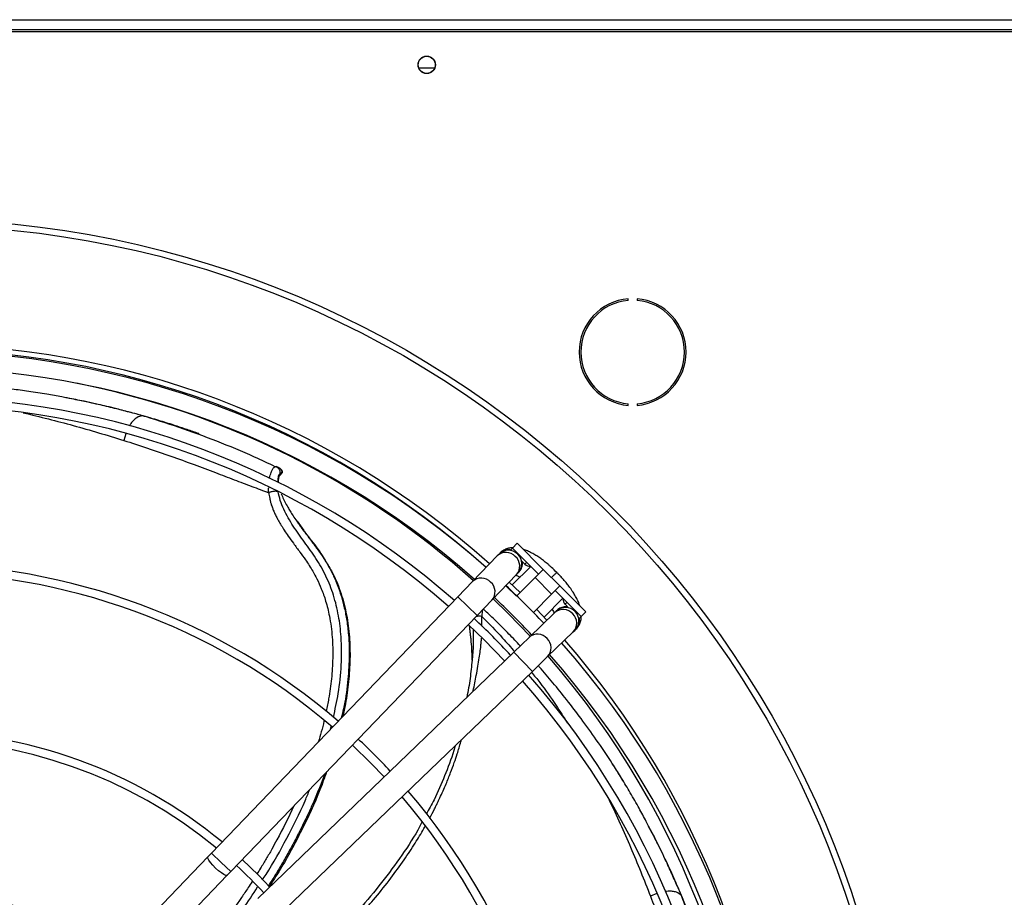
# Model space of a CAD drawing. Units: millimetres. Extents: x 5 to 415, y 3 to 291.
# Drawn here: x 152 to 163, y 257 to 268 of the extents above; entities that cross this region are included whole.
import ezdxf

# ---------------------------------------------------------------- set-up
doc = ezdxf.new("R2010")
doc.units = ezdxf.units.MM

msp = doc.modelspace()

# ---------------------------------------------------------------- linework, layer by layer
at = {"color": 7, "linetype": 'Continuous', "lineweight": 25}
for p, q in [((131.339, 267.799), (169.259, 267.799)), ((131.299, 267.659), (169.299, 267.659)), ((169.259, 267.679), (131.339, 267.679)), ((156.526, 267.219), (156.338, 267.219)), ((158.842, 264.442), (158.842, 264.462)), ((158.949, 264.462), (158.949, 264.442)), ((158.842, 263.186), (158.842, 263.206)), ((158.949, 263.206), (158.949, 263.186)), ((153.136, 263.032), (153.041, 263.06)), ((153.708, 262.846), (153.388, 262.955)), ((154.638, 262.453), (154.629, 262.456)), ((154.658, 262.443), (154.631, 262.456)), ((154.704, 262.402), (154.678, 262.355)), ((154.704, 262.402), (154.706, 262.399)), ((154.669, 262.341), (154.671, 262.343)), ((154.678, 262.355), (154.673, 262.362)), ((154.674, 262.347), (154.705, 262.384)), ((154.966, 261.689), (154.884, 261.803)), ((157.46, 261.48), (157.437, 261.457)), ((157.437, 261.457), (157.445, 261.449)), ((157.516, 261.537), (157.46, 261.48)), ((157.771, 261.169), (157.46, 261.48)), ((157.516, 261.537), (157.827, 261.225)), ((157.277, 261.385), (156.981, 261.079)), ((157.295, 261.404), (157.277, 261.385)), ((157.307, 261.416), (157.295, 261.404)), ((157.679, 261.261), (157.456, 261.038)), ((157.566, 261.328), (157.607, 261.288)), ((157.827, 261.225), (157.728, 261.126)), ((157.827, 261.225), (158.025, 261.027)), ((157.212, 260.857), (157.507, 261.163)), ((157.507, 261.163), (157.525, 261.182)), ((157.728, 261.126), (157.51, 260.908)), ((157.525, 261.182), (157.537, 261.194)), ((157.728, 261.126), (157.926, 260.928)), ((157.988, 261.188), (157.971, 261.204)), ((157.981, 261.181), (157.982, 261.182)), ((157.982, 261.182), (157.987, 261.187)), ((158.004, 261.171), (157.987, 261.187)), ((156.981, 261.079), (156.805, 260.896)), ((157.378, 261.029), (157.507, 260.905)), ((157.419, 261.072), (157.549, 260.947)), ((157.926, 260.928), (158.025, 261.027)), ((158.025, 261.027), (158.337, 260.716)), ((156.805, 260.896), (153.857, 257.832)), ((157.708, 260.71), (157.926, 260.928)), ((157.836, 260.654), (158.061, 260.879)), ((158.28, 260.66), (157.969, 260.971)), ((157.036, 260.674), (157.212, 260.857)), ((157.746, 260.748), (157.87, 260.617)), ((158.088, 260.807), (158.128, 260.766)), ((154.087, 257.61), (157.036, 260.674)), ((157.963, 260.707), (157.657, 260.412)), ((157.982, 260.725), (157.963, 260.707)), ((157.994, 260.737), (157.982, 260.725)), ((158.249, 260.645), (158.257, 260.637)), ((158.257, 260.637), (158.28, 260.66)), ((158.337, 260.716), (158.28, 260.66)), ((158.204, 260.495), (158.216, 260.506)), ((157.657, 260.412), (157.474, 260.236)), ((157.879, 260.181), (158.185, 260.477)), ((158.185, 260.477), (158.204, 260.495)), ((157.474, 260.236), (154.41, 257.287)), ((156.976, 260.154), (156.971, 260.099)), ((157.696, 260.005), (157.879, 260.181)), ((154.632, 257.056), (157.696, 260.005)), ((153.857, 257.832), (153.814, 257.788)), ((153.814, 257.788), (151.881, 255.779)), ((152.111, 255.557), (154.045, 257.566)), ((154.045, 257.566), (154.087, 257.61)), ((159.521, 257.224), (159.484, 257.317))]:
    msp.add_line(p, q, dxfattribs=at)
at = {"color": 8, "linetype": 'Continuous', "lineweight": 25}
for p, q in [((153.04, 263.06), (153.032, 263.062)), ((152.831, 262.847), (152.807, 262.767)), ((154.678, 262.355), (154.676, 262.352)), ((157.607, 261.288), (157.63, 261.31)), ((157.036, 260.674), (156.805, 260.896)), ((158.11, 260.83), (158.088, 260.807)), ((157.094, 260.734), (157.091, 260.661)), ((157.696, 260.005), (157.474, 260.236)), ((155.279, 259.31), (155.289, 259.346)), ((153.972, 257.721), (153.857, 257.832)), ((154.087, 257.61), (153.972, 257.721)), ((159.185, 257.347), (159.109, 257.316)), ((159.483, 257.316), (159.479, 257.324))]:
    msp.add_line(p, q, dxfattribs=at)
at = {"color": 7, "linetype": 'Continuous', "lineweight": 25, "flags": 128}
for points in [[(157.227, 260.873), (157.412, 260.692), (157.67, 260.425)], [(156.93, 260.564), (157.118, 260.383), (157.364, 260.13)], [(155.543, 259.123), (155.765, 258.907), (155.923, 258.743)], [(154.554, 257.425), (154.418, 257.567), (154.225, 257.754)]]:
    msp.add_lwpolyline(points, dxfattribs=at)
at = {"color": 8, "linetype": 'Continuous', "lineweight": 25, "flags": 128}
for points in [[(153.906, 257.652), (153.873, 257.686), (153.845, 257.719), (153.825, 257.748), (153.814, 257.771), (153.813, 257.786), (153.814, 257.788)], [(154.045, 257.566), (154.043, 257.565), (154.028, 257.565), (154.005, 257.575), (153.975, 257.594), (153.941, 257.621), (153.906, 257.652)]]:
    msp.add_lwpolyline(points, dxfattribs=at)
at = {"color": 7, "linetype": 'Continuous', "lineweight": 25}
for centre, radius in [((156.432, 267.259), 0.104), ((156.432, 267.259), 0.102), ((150.299, 253.579), 11.834), ((150.299, 253.579), 11.76)]:
    msp.add_circle(centre, radius, dxfattribs=at)
for centre, radius, start, end in [((158.896, 263.824), 0.64, 94.7802, 265.2198), ((158.896, 263.824), 0.62, 94.9342, 265.0658), ((158.896, 263.824), 0.64, 274.7802, 85.2198), ((158.896, 263.824), 0.62, 274.9342, 85.0658), ((150.299, 253.579), 10.337, 48.2354, 131.7646), ((150.299, 253.579), 10.277, 48.2478, 131.7522), ((150.299, 253.499), 10.339, 48.5428, 90), ((150.299, 253.499), 10.139, 48.5911, 131.4089), ((150.299, 253.579), 10.06, 48.2943, 78.8786), ((150.299, 253.499), 9.79, 48.68, 90), ((150.299, 253.499), 9.69, 48.7067, 131.2933), ((157.41, 261.293), 0.16, 46.0951, 136.0951), ((157.41, 261.293), 0.16, 316.0951, 46.0951), ((150.299, 253.499), 7.79, 49.3443, 90), ((157.663, 261.344), 0.08, 225, 277.8056), ((150.299, 253.499), 7.69, 49.3866, 130.6134), ((150.299, 253.499), 10.339, 43.2314, 46.7686), ((150.299, 253.499), 10.139, 43.2181, 46.7819), ((158.144, 260.863), 0.08, 172.2232, 225), ((158.093, 260.61), 0.16, 43.9049, 133.9049), ((150.299, 253.499), 9.79, 43.1936, 46.8064), ((158.093, 260.61), 0.16, 313.9049, 43.9049), ((150.299, 253.499), 10.339, 318.5428, 41.4572), ((150.299, 253.579), 10.337, 0.8525, 41.1371), ((150.299, 253.579), 10.06, 318.282, 41.0608), ((150.299, 253.499), 10.139, 318.5911, 41.4089), ((150.299, 253.499), 9.79, 318.68, 41.32), ((150.299, 253.499), 9.69, 318.7067, 41.2933), ((150.299, 253.499), 5.79, 50.4686, 90), ((150.299, 253.499), 5.69, 50.5456, 129.4544), ((150.299, 253.499), 7.79, 43.011, 46.989), ((150.299, 253.499), 7.69, 319.3866, 40.6134), ((150.299, 253.499), 7.79, 319.3443, 40.6557), ((150.299, 253.499), 5.69, 42.6802, 47.3189), ((150.299, 253.499), 3.891, 52.6107, 90)]:
    msp.add_arc(centre, radius, start, end, dxfattribs=at)
at = {"color": 8, "linetype": 'Continuous', "lineweight": 25}
for centre, start, end in [((157.381, 261.275), 43.0238, 133.539), ((157.393, 261.264), 318.6513, 49.1665), ((157.086, 260.968), 43.0238, 133.539), ((157.098, 260.957), 318.6513, 49.1665), ((158.064, 260.593), 40.8335, 131.3487), ((158.075, 260.581), 316.461, 46.9762), ((157.757, 260.298), 40.8335, 131.3487), ((157.768, 260.286), 316.461, 46.9762)]:
    msp.add_arc(centre, 0.152, start, end, dxfattribs=at)
at = {"color": 7, "linetype": 'Continuous', "lineweight": 25}
for points, knots in [([(152.13, 263.275), (152.109, 263.279), (152.028, 263.295), (151.874, 263.322), (151.675, 263.353), (151.474, 263.38), (151.345, 263.393), (151.283, 263.4)], [0, 0, 0, 0, 0.0771275, 0.2894998, 0.5458242, 0.7826478, 1, 1, 1, 1]), ([(153.041, 263.06), (152.974, 263.079), (152.828, 263.119), (152.592, 263.178), (152.358, 263.232), (152.202, 263.261), (152.138, 263.273)], [0, 0, 0, 0, 0.22179, 0.483847, 0.786153, 1, 1, 1, 1]), ([(154.62, 262.453), (154.537, 262.492), (154.304, 262.603), (153.921, 262.759), (153.47, 262.927), (153.171, 263.019), (153.021, 263.065)], [0, 0, 0, 0, 0.154126, 0.436156, 0.718071, 1, 1, 1, 1]), ([(153.704, 262.848), (153.658, 262.864), (153.558, 262.9), (153.399, 262.952), (153.221, 263.008), (153.096, 263.043), (153.032, 263.062)], [0, 0, 0, 0, 0.204351, 0.439534, 0.709874, 1, 1, 1, 1]), ([(152.807, 262.767), (152.901, 262.737), (153.09, 262.676), (153.37, 262.58), (153.642, 262.482), (153.895, 262.387), (154.125, 262.299), (154.337, 262.218), (154.474, 262.167), (154.542, 262.142)], [0, 0, 0, 0, 0.160776, 0.321606, 0.482443, 0.631189, 0.760485, 0.882551, 1, 1, 1, 1]), ([(154.631, 262.456), (154.639, 262.451), (154.655, 262.441), (154.671, 262.417), (154.678, 262.389), (154.674, 262.371), (154.673, 262.362)], [0, 0, 0, 0, 0.245996, 0.505281, 0.761673, 1, 1, 1, 1]), ([(154.704, 262.402), (154.698, 262.41), (154.685, 262.427), (154.668, 262.437), (154.658, 262.443)], [0, 0, 0, 0, 0.478652, 1, 1, 1, 1]), ([(154.704, 262.383), (154.705, 262.384), (154.706, 262.386), (154.707, 262.389), (154.707, 262.394), (154.707, 262.397), (154.706, 262.399)], [0, 0, 0, 0, 0.07761, 0.370608, 0.668852, 1, 1, 1, 1]), ([(154.676, 262.352), (154.674, 262.349), (154.669, 262.344), (154.663, 262.334), (154.659, 262.321), (154.656, 262.305), (154.655, 262.287), (154.654, 262.273), (154.655, 262.265), (154.655, 262.265)], [0, 0, 0, 0, 0.130533, 0.303888, 0.464427, 0.612213, 0.824452, 0.996494, 1, 1, 1, 1]), ([(154.655, 262.153), (154.652, 262.154), (154.647, 262.156), (154.636, 262.158), (154.623, 262.159), (154.606, 262.158), (154.589, 262.156), (154.572, 262.152), (154.556, 262.148), (154.546, 262.144), (154.542, 262.142)], [0, 0, 0, 0, 0.114972, 0.238127, 0.367412, 0.499996, 0.632581, 0.761868, 0.885025, 1, 1, 1, 1]), ([(154.691, 262.128), (154.696, 262.117), (154.708, 262.086), (154.735, 262.031), (154.766, 261.974), (154.8, 261.918), (154.835, 261.862), (154.862, 261.822), (154.877, 261.8)], [0, 0, 0, 0, 0.103442, 0.287086, 0.487075, 0.623075, 0.794136, 1, 1, 1, 1]), ([(154.965, 261.683), (154.987, 261.652), (155.061, 261.554), (155.156, 261.439), (155.212, 261.34), (155.226, 261.315)], [0, 0, 0, 0, 0.250734, 0.808465, 1, 1, 1, 1]), ([(157.46, 261.483), (157.456, 261.483), (157.436, 261.483), (157.4, 261.475), (157.355, 261.455), (157.324, 261.435), (157.311, 261.42), (157.309, 261.417)], [0, 0, 0, 0, 0.0777465, 0.3732798, 0.6592029, 0.9459813, 1, 1, 1, 1]), ([(157.971, 261.204), (157.951, 261.224), (157.922, 261.252), (157.878, 261.291), (157.84, 261.321), (157.795, 261.355), (157.748, 261.386), (157.7, 261.415), (157.651, 261.44), (157.614, 261.456), (157.594, 261.462), (157.59, 261.463)], [0, 0, 0, 0, 0.166836, 0.234302, 0.345495, 0.45938, 0.580402, 0.705661, 0.8346, 0.967171, 1, 1, 1, 1]), ([(155.231, 261.307), (155.258, 261.263), (155.33, 261.147), (155.412, 260.935), (155.478, 260.682), (155.511, 260.418), (155.518, 260.151), (155.5, 259.883), (155.47, 259.653), (155.438, 259.514), (155.426, 259.462)], [0, 0, 0, 0, 0.085765, 0.224393, 0.363058, 0.501764, 0.640505, 0.77927, 0.918049, 1, 1, 1, 1]), ([(157.503, 261.155), (157.504, 261.154), (157.513, 261.151), (157.529, 261.144), (157.545, 261.135), (157.55, 261.132)], [0, 0, 0, 0, 0.12892, 0.720469, 1, 1, 1, 1]), ([(157.926, 261.126), (157.938, 261.138), (157.962, 261.162), (157.974, 261.174), (157.981, 261.181)], [0, 0, 0, 0, 0.472663, 1, 1, 1, 1]), ([(158.263, 260.79), (158.261, 260.797), (158.254, 260.821), (158.235, 260.862), (158.207, 260.915), (158.174, 260.968), (158.138, 261.019), (158.102, 261.065), (158.067, 261.105), (158.035, 261.14), (158.013, 261.163), (158.004, 261.171)], [0, 0, 0, 0, 0.053466, 0.194256, 0.331021, 0.463323, 0.611651, 0.722051, 0.815379, 0.927803, 1, 1, 1, 1]), ([(157.551, 260.31), (157.529, 260.333), (157.463, 260.405), (157.35, 260.519), (157.225, 260.643), (157.145, 260.719), (157.11, 260.751)], [0, 0, 0, 0, 0.154651, 0.476897, 0.775831, 1, 1, 1, 1]), ([(157.932, 260.75), (157.933, 260.749), (157.939, 260.737), (157.948, 260.72), (157.954, 260.706), (157.956, 260.7)], [0, 0, 0, 0, 0.0650072, 0.5685151, 1, 1, 1, 1]), ([(158.217, 260.509), (158.227, 260.519), (158.25, 260.543), (158.271, 260.589), (158.282, 260.63), (158.282, 260.653), (158.282, 260.66)], [0, 0, 0, 0, 0.248354, 0.564368, 0.867275, 1, 1, 1, 1]), ([(156.975, 260.139), (156.975, 260.173), (156.974, 260.248), (156.968, 260.336), (156.961, 260.408), (156.955, 260.458), (156.95, 260.503), (156.947, 260.531), (156.945, 260.543)], [0, 0, 0, 0, 0.235136, 0.522515, 0.648793, 0.775379, 0.902332, 1, 1, 1, 1]), ([(156.978, 260.164), (156.971, 260.093), (156.956, 259.948), (156.932, 259.789), (156.914, 259.705), (156.912, 259.695)], [0, 0, 0, 0, 0.462224, 0.938229, 1, 1, 1, 1]), ([(158.653, 258.903), (158.59, 258.998), (158.471, 259.178), (158.287, 259.433), (158.114, 259.66), (157.946, 259.866), (157.832, 260.001), (157.771, 260.069), (157.767, 260.074)], [0, 0, 0, 0, 0.240791, 0.45661, 0.648762, 0.823154, 0.98795, 1, 1, 1, 1]), ([(156.772, 259.116), (156.767, 259.097), (156.733, 258.973), (156.649, 258.757), (156.541, 258.502), (156.459, 258.354), (156.427, 258.297)], [0, 0, 0, 0, 0.067965, 0.430517, 0.780324, 1, 1, 1, 1]), ([(159.084, 258.162), (159.073, 258.184), (159.033, 258.26), (158.957, 258.398), (158.858, 258.571), (158.755, 258.743), (158.686, 258.851), (158.653, 258.903)], [0, 0, 0, 0, 0.0863, 0.300502, 0.552657, 0.785813, 1, 1, 1, 1]), ([(158.779, 258.701), (158.75, 258.749), (158.71, 258.815), (158.668, 258.879), (158.656, 258.897)], [0, 0, 0, 0, 0.718773, 1, 1, 1, 1]), ([(155.234, 258.802), (155.208, 258.73), (155.122, 258.491), (154.937, 258.1), (154.731, 257.712), (154.589, 257.495), (154.544, 257.426)], [0, 0, 0, 0, 0.146345, 0.492469, 0.838609, 1, 1, 1, 1]), ([(156.375, 258.2), (156.359, 258.169), (156.279, 258.019), (156.108, 257.764), (155.863, 257.433), (155.578, 257.103), (155.335, 256.848), (155.176, 256.707), (155.137, 256.672)], [0, 0, 0, 0, 0.053171, 0.258555, 0.46597, 0.67766, 0.920412, 1, 1, 1, 1]), ([(159.484, 257.317), (159.457, 257.38), (159.397, 257.52), (159.296, 257.741), (159.192, 257.957), (159.118, 258.097), (159.088, 258.155)], [0, 0, 0, 0, 0.221828, 0.48393, 0.786287, 1, 1, 1, 1]), ([(159.994, 255.703), (159.973, 255.792), (159.914, 256.044), (159.797, 256.44), (159.647, 256.897), (159.532, 257.189), (159.475, 257.335)], [0, 0, 0, 0, 0.154126, 0.436156, 0.718071, 1, 1, 1, 1]), ([(159.731, 256.665), (159.716, 256.712), (159.681, 256.812), (159.623, 256.969), (159.555, 257.143), (159.505, 257.263), (159.479, 257.324)], [0, 0, 0, 0, 0.204357, 0.439518, 0.709892, 1, 1, 1, 1]), ([(159.109, 257.316), (159.144, 257.224), (159.214, 257.039), (159.314, 256.759), (159.407, 256.484), (159.491, 256.227), (159.566, 255.992), (159.634, 255.777), (159.68, 255.638), (159.702, 255.571)], [0, 0, 0, 0, 0.161026, 0.322108, 0.483195, 0.632145, 0.761601, 0.884031, 1, 1, 1, 1])]:
    msp.add_open_spline(points, degree=3, knots=knots, dxfattribs=at)
at = {"color": 8, "linetype": 'Continuous', "lineweight": 25}
for points, knots in [([(153.032, 263.062), (153.006, 263.069), (152.953, 263.084), (152.872, 263.105), (152.786, 263.128), (152.695, 263.151), (152.6, 263.174), (152.5, 263.197), (152.378, 263.225), (152.254, 263.251), (152.165, 263.268), (152.13, 263.275)], [0, 0, 0, 0, 0.084628, 0.174571, 0.26983, 0.370403, 0.476297, 0.587516, 0.704065, 0.883276, 1, 1, 1, 1]), ([(151.605, 263.098), (151.805, 263.049), (152.21, 262.95), (152.607, 262.829), (152.807, 262.767)], [0, 0, 0, 0, 0.49349, 1, 1, 1, 1]), ([(153.032, 263.062), (153.009, 263.057), (152.974, 263.05), (152.927, 263.011), (152.896, 262.977), (152.879, 262.949), (152.872, 262.937)], [0, 0, 0, 0, 0.411401, 0.629179, 0.848672, 1, 1, 1, 1]), ([(154.552, 262.313), (154.552, 262.314), (154.554, 262.328), (154.56, 262.352), (154.572, 262.389), (154.586, 262.422), (154.607, 262.455), (154.622, 262.456), (154.631, 262.456)], [0, 0, 0, 0, 0.010458, 0.138134, 0.278727, 0.468402, 0.652142, 1, 1, 1, 1]), ([(154.673, 262.362), (154.669, 262.362), (154.662, 262.362), (154.652, 262.323), (154.65, 262.284), (154.65, 262.268)], [0, 0, 0, 0, 0.37532, 0.758942, 1, 1, 1, 1]), ([(154.667, 262.343), (154.668, 262.343), (154.67, 262.344), (154.672, 262.346), (154.676, 262.349), (154.677, 262.353), (154.678, 262.355)], [0, 0, 0, 0, 0.1161428, 0.3485687, 0.5763368, 1, 1, 1, 1]), ([(154.542, 262.142), (154.541, 262.155), (154.54, 262.176), (154.54, 262.197), (154.541, 262.205)], [0, 0, 0, 0, 0.609431, 1, 1, 1, 1]), ([(154.542, 262.142), (154.543, 262.131), (154.546, 262.108), (154.553, 262.072), (154.561, 262.035), (154.571, 262.002), (154.583, 261.968), (154.597, 261.931), (154.616, 261.889), (154.637, 261.846), (154.662, 261.8), (154.692, 261.749), (154.731, 261.688), (154.78, 261.617), (154.842, 261.53), (154.911, 261.436), (154.975, 261.348), (155.027, 261.271), (155.074, 261.196), (155.123, 261.105), (155.176, 260.987), (155.228, 260.839), (155.265, 260.687), (155.289, 260.542), (155.302, 260.416), (155.308, 260.29), (155.308, 260.164), (155.303, 260.04), (155.289, 259.877), (155.267, 259.707), (155.239, 259.579), (155.228, 259.53)], [0, 0, 0, 0, 0.012307, 0.025196, 0.038646, 0.05264, 0.062365, 0.077014, 0.094458, 0.11089, 0.127092, 0.150102, 0.174283, 0.204606, 0.24304, 0.290635, 0.332818, 0.364046, 0.393748, 0.431282, 0.478155, 0.534385, 0.60005, 0.644971, 0.689516, 0.733681, 0.77746, 0.820846, 0.863829, 0.947746, 1, 1, 1, 1]), ([(155.316, 259.453), (155.336, 259.549), (155.381, 259.756), (155.415, 260.079), (155.415, 260.391), (155.381, 260.672), (155.322, 260.917), (155.231, 261.149), (155.109, 261.358), (154.971, 261.548), (154.834, 261.738), (154.734, 261.906), (154.677, 262.048), (154.662, 262.118), (154.655, 262.153)], [0, 0, 0, 0, 0.098546, 0.212518, 0.326966, 0.413207, 0.499755, 0.586484, 0.673044, 0.757651, 0.840562, 0.921575, 0.961275, 1, 1, 1, 1]), ([(154.877, 261.8), (154.883, 261.792), (154.896, 261.774), (154.917, 261.744), (154.939, 261.714), (154.958, 261.689), (154.975, 261.666), (155.013, 261.616), (155.059, 261.555), (155.111, 261.484), (155.151, 261.43), (155.189, 261.373), (155.227, 261.314), (155.263, 261.253), (155.306, 261.17), (155.359, 261.054), (155.409, 260.912), (155.449, 260.761), (155.478, 260.608), (155.502, 260.409), (155.509, 260.16), (155.488, 259.864), (155.454, 259.623), (155.419, 259.483), (155.41, 259.446)], [0, 0, 0, 0, 0.012369, 0.026912, 0.04505, 0.057081, 0.066058, 0.080793, 0.133636, 0.161156, 0.189072, 0.217388, 0.24611, 0.27522, 0.304699, 0.360053, 0.429831, 0.484367, 0.5453, 0.612623, 0.719243, 0.833671, 0.955906, 1, 1, 1, 1]), ([(157.438, 261.456), (157.433, 261.458), (157.417, 261.462), (157.39, 261.46), (157.36, 261.452), (157.331, 261.438), (157.315, 261.424), (157.307, 261.417)], [0, 0, 0, 0, 0.111476, 0.325238, 0.546053, 0.773918, 1, 1, 1, 1]), ([(157.539, 261.196), (157.539, 261.196), (157.541, 261.198), (157.554, 261.214), (157.573, 261.249), (157.581, 261.293), (157.574, 261.317), (157.573, 261.322)], [0, 0, 0, 0, 0.008825, 0.065357, 0.46804, 0.882063, 1, 1, 1, 1]), ([(158.122, 260.773), (158.117, 260.774), (158.093, 260.781), (158.049, 260.773), (158.014, 260.754), (157.998, 260.74), (157.995, 260.738), (157.995, 260.737)], [0, 0, 0, 0, 0.116241, 0.52433, 0.921243, 0.976963, 1, 1, 1, 1]), ([(157.091, 260.661), (157.082, 260.663), (157.067, 260.666), (157.045, 260.664), (157.031, 260.662), (157.024, 260.659), (157.021, 260.658)], [0, 0, 0, 0, 0.420268, 0.647009, 0.87864, 1, 1, 1, 1]), ([(157.092, 260.546), (157.092, 260.554), (157.092, 260.581), (157.092, 260.62), (157.091, 260.649), (157.091, 260.661)], [0, 0, 0, 0, 0.201418, 0.684439, 1, 1, 1, 1]), ([(157.091, 260.661), (157.176, 260.576), (157.314, 260.437), (157.437, 260.294), (157.485, 260.239)], [0, 0, 0, 0, 0.614782, 1, 1, 1, 1]), ([(158.218, 260.508), (158.225, 260.516), (158.239, 260.531), (158.252, 260.56), (158.26, 260.59), (158.262, 260.617), (158.258, 260.633), (158.256, 260.638)], [0, 0, 0, 0, 0.216666, 0.446554, 0.66933, 0.884991, 1, 1, 1, 1]), ([(156.987, 260.501), (156.988, 260.479), (156.991, 260.393), (156.988, 260.274), (156.979, 260.177), (156.976, 260.154)], [0, 0, 0, 0, 0.209668, 0.81426, 1, 1, 1, 1]), ([(156.987, 259.768), (156.988, 259.77), (156.995, 259.803), (157.008, 259.866), (157.027, 259.964), (157.045, 260.063), (157.061, 260.163), (157.074, 260.249), (157.081, 260.32), (157.086, 260.37), (157.087, 260.395), (157.088, 260.403)], [0, 0, 0, 0, 0.010427, 0.152644, 0.286662, 0.458066, 0.612991, 0.751098, 0.872187, 0.957764, 1, 1, 1, 1]), ([(157.686, 259.996), (157.719, 259.955), (157.825, 259.823), (157.969, 259.619), (158.072, 259.456), (158.117, 259.384)], [0, 0, 0, 0, 0.20644, 0.652452, 1, 1, 1, 1]), ([(155.205, 259.418), (155.204, 259.415), (155.186, 259.327), (155.159, 259.241), (155.134, 259.159)], [0, 0, 0, 0, 0.036922, 1, 1, 1, 1]), ([(156.466, 258.248), (156.467, 258.249), (156.488, 258.287), (156.511, 258.332), (156.537, 258.383), (156.547, 258.403), (156.556, 258.423), (156.565, 258.441), (156.574, 258.459), (156.582, 258.475), (156.613, 258.542), (156.66, 258.647), (156.717, 258.789), (156.761, 258.908), (156.802, 259.031), (156.83, 259.123), (156.845, 259.18), (156.847, 259.189)], [0, 0, 0, 0, 0.0062343, 0.1260257, 0.1497432, 0.1722965, 0.1936855, 0.2139102, 0.2329706, 0.2508667, 0.2675985, 0.4495447, 0.5913315, 0.7160539, 0.8242562, 0.9731432, 1, 1, 1, 1]), ([(155.211, 258.777), (155.169, 258.667), (155.11, 258.512), (155.017, 258.309), (154.947, 258.161), (154.869, 258.008), (154.789, 257.859), (154.707, 257.715), (154.624, 257.573), (154.564, 257.482), (154.534, 257.437)], [0, 0, 0, 0, 0.233698, 0.32873, 0.444713, 0.558882, 0.671241, 0.781787, 0.890523, 1, 1, 1, 1]), ([(154.465, 257.511), (154.48, 257.533), (154.587, 257.692), (154.76, 258.007), (154.933, 258.348), (155.015, 258.548), (155.033, 258.593)], [0, 0, 0, 0, 0.064591, 0.472577, 0.880988, 1, 1, 1, 1]), ([(154.843, 258.395), (154.777, 258.259), (154.692, 258.083), (154.577, 257.876), (154.512, 257.763), (154.453, 257.665), (154.415, 257.604), (154.4, 257.581)], [0, 0, 0, 0, 0.48998, 0.6275834, 0.7682654, 0.9120216, 1, 1, 1, 1]), ([(158.617, 258.464), (158.704, 258.277), (158.88, 257.898), (159.032, 257.512), (159.109, 257.316)], [0, 0, 0, 0, 0.494108, 1, 1, 1, 1]), ([(155.167, 256.623), (155.18, 256.634), (155.236, 256.685), (155.341, 256.785), (155.488, 256.932), (155.65, 257.105), (155.826, 257.306), (156, 257.524), (156.158, 257.742), (156.288, 257.941), (156.37, 258.075), (156.408, 258.143), (156.413, 258.152)], [0, 0, 0, 0, 0.0260191, 0.1152302, 0.2196913, 0.3394069, 0.4743793, 0.6246118, 0.76163, 0.8817764, 0.985046, 1, 1, 1, 1]), ([(159.479, 257.324), (159.469, 257.349), (159.447, 257.4), (159.414, 257.477), (159.377, 257.559), (159.338, 257.645), (159.297, 257.735), (159.252, 257.828), (159.197, 257.941), (159.141, 258.053), (159.1, 258.132), (159.084, 258.162)], [0, 0, 0, 0, 0.085159, 0.175683, 0.27157, 0.372822, 0.479442, 0.591437, 0.708811, 0.889995, 1, 1, 1, 1]), ([(154.343, 257.492), (154.327, 257.468), (154.286, 257.404), (154.174, 257.239), (154.01, 257.013), (153.806, 256.759), (153.645, 256.576), (153.526, 256.45), (153.447, 256.369), (153.373, 256.296), (153.306, 256.233), (153.247, 256.178), (153.203, 256.139), (153.178, 256.118), (153.172, 256.113)], [0, 0, 0, 0, 0.047802, 0.125444, 0.32873, 0.50808, 0.663464, 0.732172, 0.794891, 0.851625, 0.902379, 0.947156, 0.985962, 1, 1, 1, 1]), ([(154.104, 256.992), (154.148, 257.049), (154.257, 257.188), (154.352, 257.338), (154.409, 257.427)], [0, 0, 0, 0, 0.403986, 1, 1, 1, 1]), ([(159.479, 257.324), (159.462, 257.339), (159.435, 257.362), (159.375, 257.375), (159.328, 257.377), (159.296, 257.373), (159.284, 257.372)], [0, 0, 0, 0, 0.412861, 0.631411, 0.851682, 1, 1, 1, 1])]:
    msp.add_open_spline(points, degree=3, knots=knots, dxfattribs=at)

doc.saveas('drawing.dxf')
